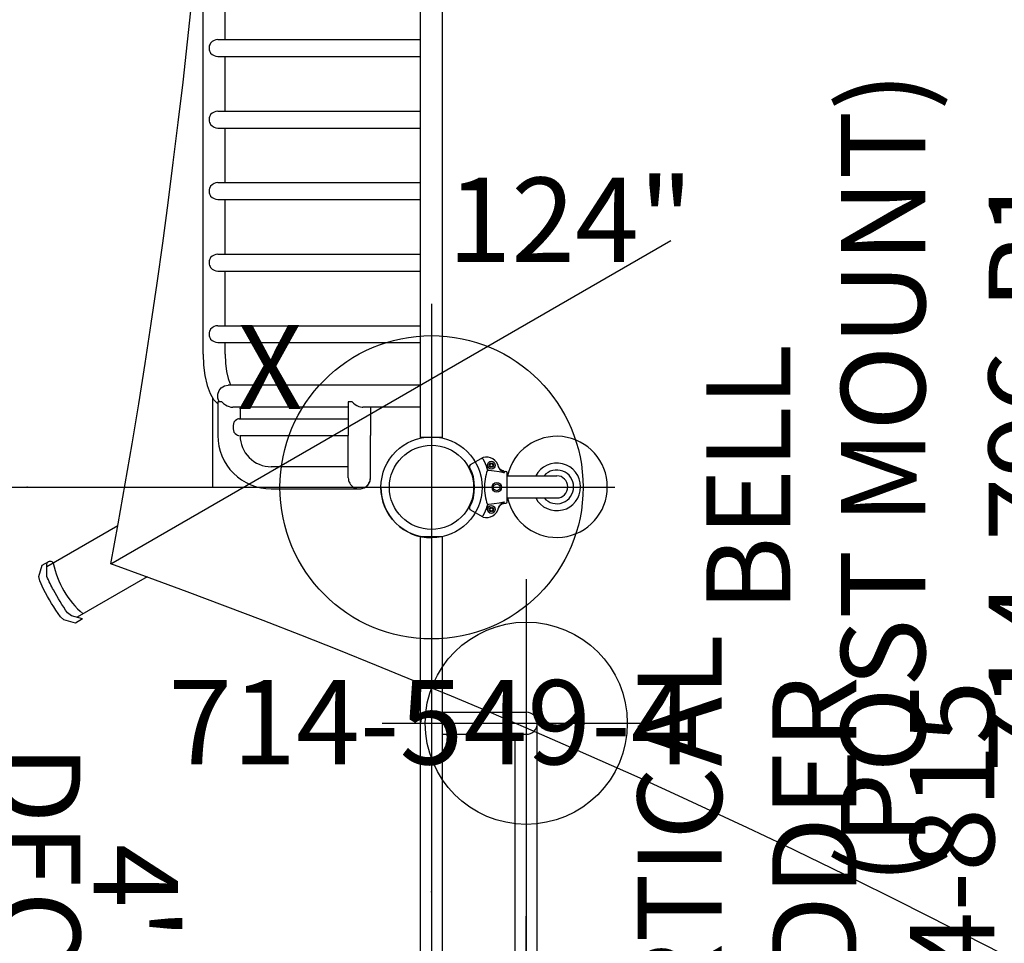
# Model space of a CAD drawing. Extents: x 5574 to 6004, y -5558 to -5167.
# Drawn here: x 5730 to 5788, y -5447 to -5392 of the extents above; entities that cross this region are included whole.
import ezdxf
from ezdxf.enums import TextEntityAlignment as Align

# ---------------------------------------------------------------- set-up
doc = ezdxf.new("R2010")
doc.units = 0
doc.header["$MEASUREMENT"] = 0
doc.linetypes.add('CENTER', pattern=[0.6, 0.375, -0.075, 0.075, -0.075])
doc.layers.get('0').update_dxf_attribs({"color": 5, "linetype": 'CONTINUOUS'})
for name, color, linetype in [('2DPOST', 7, 'CONTINUOUS'), ('PARTNO', 7, 'CONTINUOUS'), ('PHASE-1', 6, 'CONTINUOUS'), ('TXT', 7, 'CENTER'), ('TXT-HT', 7, 'CONTINUOUS')]:
    doc.layers.add(name, color=color, linetype=linetype)
doc.layers.add('Ft', color=1, linetype='CONTINUOUS', plot=False)
doc.layers.add('Node', color=7, linetype='CONTINUOUS', plot=False)
doc.styles.add('ROMANS', font='ROMANS.SHX', dxfattribs={"height": 5})
doc.styles.add('SIMPLEX', font='simplex.shx')

# ---------------------------------------------------------------- blocks, each defined once
blk = doc.blocks.new('23669626')
at = {"elevation": -89.055}
blk.add_lwpolyline([(-91.032, -76.543), (-57.795, -57.361)], dxfattribs=at)
for points in [[(-90.621, -74.286), (-94.836, -76.711)], [(-88.888, -77.314), (-93.044, -79.714)]]:
    blk.add_lwpolyline(points)
for points in [[(-92.716, -79.81), (-93.147, -80.059), (-93.822, -79.872), (-94.02, -79.693, -0.037553), (-95.034, -78.053), (-95.251, -77.556), (-95.306, -77.293), (-95.125, -76.612), (-94.724, -76.392)], [(-92.717, -79.803), (-93.381, -79.623), (-93.622, -79.453, -0.020371), (-94.444, -78.093, -0.012918), (-94.846, -77.299), (-94.834, -76.571, -0.834907), (-94.46, -76.494, -0.810655)]]:
    blk.add_lwpolyline(points, format="xyb")
for centre, radius, start, end in [((-505.563, 0.089, -89.055), 421.555, 349.52629, 10.45502), ((-89.179, -75.417), 5.39, 191.53306, 229.38412), ((-237.289, -482.857, -89.055), 431.836, 49.77812, 70.20318)]:
    blk.add_arc(centre, radius, start, end)
blk = doc.blocks.new('237234W9')
for p, q in [((45.049, 24.654), (2.951, 24.654)), ((45.049, 24.654), (45.051, 23.339)), ((45.051, 23.339), (2.949, 23.339)), ((21.433, 11.311), (21.433, 23.339)), ((22.433, 11.311), (22.433, 23.339)), ((25.677, 11.311), (25.677, 23.339)), ((26.677, 11.311), (26.677, 23.339)), ((29.92, 11.311), (29.92, 23.339)), ((30.92, 11.311), (30.92, 23.339)), ((34.164, 11.311), (34.164, 23.339)), ((35.164, 11.311), (35.164, 23.339)), ((38.407, 11.311), (38.407, 23.339)), ((39.407, 11.311), (39.407, 23.339)), ((41.935, 23.339), (41.935, 11.919)), ((43.25, 23.339), (43.25, 19.93)), ((43.25, 20.369), (44.932, 20.369)), ((47.432, 20.371), (44.932, 20.369)), ((42.932, 19.293), (42.932, 19.054)), ((48.09, 14.477), (48.09, 19.725)), ((42.932, 19.054), (44.932, 19.054)), ((43.25, 19.054), (43.25, 12.195)), ((43.932, 12.568), (43.932, 19.054)), ((47.432, 19.056), (44.932, 19.054)), ((44.932, 12.635), (44.932, 19.054)), ((46.774, 14.477), (46.774, 19.055)), ((43.25, 12.635), (43.932, 12.635)), ((21.433, 11.748), (18.19, 11.748)), ((25.677, 11.748), (22.433, 11.748)), ((29.92, 11.748), (26.677, 11.748)), ((34.164, 11.748), (30.92, 11.748)), ((38.407, 11.748), (35.164, 11.748)), ((40.092, 11.748), (39.407, 11.748)), ((40.092, 11.748), (40.013, 11.748)), ((41.975, 11.707), (41.935, 11.919)), ((42.781, 11.063), (43.038, 11.316)), ((42.932, 11.39), (42.921, 11.382)), ((42.932, 11.558), (42.932, 11.32)), ((42.932, 11.32), (44.932, 11.32)), ((42.675, 11), (48, 11)), ((48, -11), (48, 11)), ((40.092, 10.432), (7.907, 10.432))]:
    blk.add_line(p, q)
for points in [[(42.932, 19.293), (43.015, 19.377), (43.09, 19.472), (43.153, 19.573), (43.2, 19.675), (43.231, 19.775), (43.248, 19.884), (43.25, 19.93)], [(43.932, 12.57), (43.935, 12.545), (43.957, 12.486), (43.998, 12.418), (44.059, 12.344), (44.14, 12.268)], [(44.724, 12.268), (44.805, 12.344), (44.866, 12.418), (44.908, 12.487), (44.929, 12.545), (44.932, 12.57)], [(40.092, 11.748), (40.636, 11.769), (41.132, 11.831), (41.538, 11.921), (41.817, 12.019), (41.935, 12.08)], [(42.921, 11.382), (42.707, 11.308), (42.478, 11.308), (42.264, 11.382), (42.089, 11.52), (41.975, 11.707)], [(42.932, 11.558), (43.028, 11.657), (43.108, 11.762), (43.169, 11.87), (43.213, 11.977)], [(43.213, 11.977), (43.239, 12.076), (43.25, 12.179), (43.25, 12.195)], [(44.14, 12.268), (44.23, 12.246), (44.328, 12.232), (44.432, 12.227)], [(44.432, 12.227), (44.536, 12.232), (44.634, 12.246), (44.724, 12.268)], [(21.433, 11.311), (21.446, 11.201), (21.487, 11.085), (21.553, 10.976), (21.641, 10.882)], [(22.226, 10.882), (22.314, 10.977), (22.38, 11.086), (22.42, 11.201), (22.433, 11.311)], [(25.677, 11.311), (25.69, 11.201), (25.731, 11.085), (25.797, 10.976), (25.884, 10.882)], [(26.469, 10.882), (26.557, 10.977), (26.623, 11.086), (26.664, 11.201), (26.677, 11.311)], [(29.92, 11.311), (29.933, 11.201), (29.974, 11.085), (30.04, 10.976), (30.128, 10.882)], [(30.713, 10.882), (30.801, 10.977), (30.867, 11.086), (30.907, 11.201), (30.92, 11.311)], [(34.164, 11.311), (34.177, 11.201), (34.218, 11.085), (34.284, 10.976), (34.371, 10.882)], [(34.956, 10.882), (35.044, 10.977), (35.11, 11.086), (35.151, 11.201), (35.164, 11.311)], [(38.407, 11.311), (38.42, 11.201), (38.461, 11.085), (38.527, 10.976), (38.615, 10.882)], [(39.2, 10.882), (39.288, 10.977), (39.354, 11.086), (39.394, 11.201), (39.407, 11.311)], [(21.641, 10.882), (21.7, 10.848), (21.763, 10.821), (21.83, 10.803), (21.898, 10.794), (21.968, 10.794), (22.037, 10.803), (22.103, 10.821), (22.167, 10.848), (22.226, 10.882)], [(25.884, 10.882), (25.943, 10.848), (26.007, 10.821), (26.073, 10.803), (26.142, 10.794), (26.211, 10.794), (26.28, 10.803), (26.347, 10.821), (26.41, 10.848), (26.469, 10.882)], [(30.128, 10.882), (30.187, 10.848), (30.25, 10.821), (30.317, 10.803), (30.385, 10.794), (30.455, 10.794), (30.524, 10.803), (30.59, 10.821), (30.654, 10.848), (30.713, 10.882)], [(34.371, 10.882), (34.43, 10.848), (34.494, 10.821), (34.56, 10.803), (34.629, 10.794), (34.698, 10.794), (34.767, 10.803), (34.834, 10.821), (34.897, 10.848), (34.956, 10.882)], [(38.615, 10.882), (38.674, 10.848), (38.737, 10.821), (38.804, 10.803), (38.872, 10.794), (38.942, 10.794), (39.011, 10.803), (39.077, 10.821), (39.141, 10.848), (39.2, 10.882)], [(40.092, 10.432), (40.742, 10.459), (41.369, 10.538), (41.956, 10.674), (42.428, 10.852), (42.781, 11.063)]]:
    blk.add_lwpolyline(points)
for centre, radius, start, end in [((47.432, 19.725), 0.657, 0, 98.09319), ((47.432, 19.714), 0.657, 270, 90), ((44.932, 14.477), 3.158, 270, 0), ((44.932, 14.477), 1.843, 270, 0)]:
    blk.add_arc(centre, radius, start, end)
at = {"layer": 'Node'}
blk.add_point((48, 0), dxfattribs=at)
blk = doc.blocks.new('PARTNO')
at = {"layer": 'TXT', "style": 'ROMANS'}
blk.add_attdef('PARTNO', text='', height=5, dxfattribs=at).set_placement((0, 0), align=Align.CENTER)
blk = doc.blocks.new('23502900')
blk.add_lwpolyline([(45, 24, 0.414214), (48, 21), (48, -21, 0.414214), (45, -24), (3, -24, 0.414214), (0, -21), (0, 21, 0.414214), (3, 24)], format="xyb", close=True)
at = {"layer": 'Node'}
for p in [(0, 24), (24, 24), (48, 24), (0, 0), (48, 0), (0, -24), (24, -24), (48, -24)]:
    blk.add_point(p, dxfattribs=at)
at = {"layer": 'PARTNO'}
ref = blk.add_blockref('PARTNO', (24, -8.847), dxfattribs=at)
ref.add_attrib('PARTNO', '714-502-9', dxfattribs={"height": 5, "style": 'SIMPLEX'}).set_placement((24, -8.847), align=Align.CENTER)
at = {"layer": 'TXT', "style": 'SIMPLEX'}
blk.add_text('DECK', height=5, dxfattribs=at).set_placement((24, 0), align=Align.MIDDLE)
at = {"layer": 'TXT-HT', "style": 'SIMPLEX', "flags": 8}
blk.add_attdef('HT', text='', height=5, dxfattribs=at).set_placement((24, 3.948), align=Align.CENTER)
blk = doc.blocks.new('23549400')
at = {"layer": '2DPOST'}
for radius in [3, 2.5]:
    blk.add_circle((0, 0), radius, dxfattribs=at)
at = {"layer": 'Ft'}
for p, q in [((0, 10.887), (0, -10.887)), ((-10.887, 0), (10.887, 0))]:
    blk.add_line(p, q, dxfattribs=at)
blk.add_circle((0, 0), 9, dxfattribs=at)
at = {"layer": 'Node'}
blk.add_point((0, 0), dxfattribs=at)
ref = blk.add_blockref('PARTNO', (-0.002, -16.44), dxfattribs=at)
ref.add_attrib('PARTNO', '714-549-4', dxfattribs={"height": 5, "style": 'SIMPLEX'}).set_placement((-0.002, -16.44), align=Align.CENTER)
at = {"layer": 'Ft', "style": 'SIMPLEX'}
blk.add_text('124"', height=5, dxfattribs=at).set_placement((8.247, 15.233), align=Align.MIDDLE)
blk.add_text('X', height=5, dxfattribs=at).set_placement((-11.548, 4.64))
blk = doc.blocks.new('23815050')
for p, q in [((-0.657, -21.078), (-0.657, 21.078)), ((0.657, 21.068), (-0.657, 21.078)), ((0.657, -21.068), (0.657, 21.068)), ((0.657, 10.658), (5.625, 10.658)), ((6.282, -10), (6.282, 10)), ((0.657, 9.342), (5.625, 9.342)), ((4.967, -9.342), (4.967, 9.342)), ((0.657, -9.342), (5.625, -9.342)), ((0.657, -10.658), (5.625, -10.658)), ((0.657, -21.068), (-0.657, -21.078))]:
    blk.add_line(p, q)
for centre, radius, start, end in [((0, 10), 0.657, 0, 180), ((5.625, 10), 0.658, 270, 90), ((5.625, -10), 0.658, 270, 90), ((0, -10), 0.657, 180, 0)]:
    blk.add_arc(centre, radius, start, end)
at = {"layer": 'Ft'}
for p, q in [((5.625, 18.547), (5.625, 1.453)), ((-2.922, 10), (14.172, 10)), ((5.625, 10), (5.625, -10)), ((5.625, -18.547), (5.625, -1.453)), ((-2.922, -10), (14.172, -10))]:
    blk.add_line(p, q, dxfattribs=at)
for centre in [(5.625, 10), (5.625, -10)]:
    blk.add_circle(centre, 6, dxfattribs=at)
at = {"layer": 'Node'}
blk.add_point((0, 0), dxfattribs=at)
at = {"layer": 'PARTNO'}
ref = blk.add_blockref('PARTNO', (33.411, 0), dxfattribs=dict(at, rotation=90))
ref.add_attrib('PARTNO', '714-815', dxfattribs={"height": 5, "rotation": 90, "style": 'SIMPLEX'}).set_placement((33.411, 0), align=Align.CENTER)
at = {"layer": 'TXT', "style": 'SIMPLEX'}
for s, p in [('VERTICAL', (15.384, 0)), ('LADDER', (23.377, 0))]:
    blk.add_text(s, height=5, rotation=90, dxfattribs=at).set_placement(p, align=Align.MIDDLE)
blk = doc.blocks.new('23796P10')
at = {"linetype": 'Continuous'}
for p, q in [((3.066, 1.77), (2.296, 1.326)), ((3.504, 1.392), (3.458, 1.313)), ((3.458, 1.313), (3.504, 1.234)), ((3.596, 1.392), (3.504, 1.392)), ((3.504, 1.234), (3.596, 1.234)), ((3.642, 1.313), (3.596, 1.392)), ((3.596, 1.234), (3.642, 1.313)), ((3.975, 1.238), (3.975, 1.239)), ((3.975, 1.237), (3.975, 1.239)), ((3.976, 1.236), (3.975, 1.237)), ((4.284, 0.967), (4.42, 0.948)), ((4.5, -0.856), (4.5, 0.856)), ((4.5, 0.685), (7.438, 0.685)), ((3.688, 0.108), (3.875, 0.217)), ((3.688, -0.108), (3.688, 0.108)), ((3.875, 0.217), (4.062, 0.108)), ((4.062, 0.108), (4.062, -0.108)), ((3.875, -0.217), (3.688, -0.108)), ((4.062, -0.108), (3.875, -0.217)), ((4.284, -0.967), (4.42, -0.948)), ((4.5, -0.63), (7.438, -0.63)), ((3.066, -1.77), (2.296, -1.326)), ((3.504, -1.234), (3.458, -1.313)), ((3.458, -1.313), (3.504, -1.392)), ((3.596, -1.234), (3.504, -1.234)), ((3.504, -1.392), (3.596, -1.392)), ((3.642, -1.313), (3.596, -1.234)), ((3.596, -1.392), (3.642, -1.313)), ((3.975, -1.24), (3.975, -1.238)), ((3.975, -1.238), (3.975, -1.238))]:
    blk.add_line(p, q, dxfattribs=at)
for points in [[(3.071, 1.663), (3.056, 1.683), (3.037, 1.698), (3.015, 1.708), (2.991, 1.712), (2.967, 1.709), (2.944, 1.7)], [(3.979, 1.226), (3.977, 1.23), (3.976, 1.234), (3.976, 1.236)], [(4.001, 1.17), (3.998, 1.176), (3.996, 1.182), (3.993, 1.188), (3.991, 1.193), (3.988, 1.199), (3.986, 1.204), (3.984, 1.21), (3.982, 1.215), (3.98, 1.221), (3.979, 1.226)], [(3.979, 1.223), (3.994, 1.174), (4.016, 1.127), (4.044, 1.083)], [(4.039, 1.11), (4.034, 1.116), (4.03, 1.122), (4.026, 1.128), (4.022, 1.134), (4.018, 1.14), (4.015, 1.146), (4.011, 1.152), (4.008, 1.158), (4.004, 1.164), (4.001, 1.17)], [(3.319, 1.054), (3.296, 0.976), (3.269, 0.876), (3.239, 0.757), (3.211, 0.627), (3.185, 0.491), (3.165, 0.352), (3.151, 0.212), (3.143, 0.071), (3.143, -0.071), (3.151, -0.212), (3.165, -0.352), (3.185, -0.491), (3.211, -0.627), (3.239, -0.757), (3.269, -0.876), (3.296, -0.976), (3.319, -1.054)], [(3.317, 1.077), (3.316, 1.086), (3.314, 1.096), (3.312, 1.106), (3.309, 1.116)], [(3.317, 1.077), (3.319, 1.068), (3.319, 1.06), (3.319, 1.054)], [(3.392, 0.997), (3.373, 1.002), (3.356, 1.011), (3.34, 1.023), (3.328, 1.038), (3.319, 1.054)], [(3.409, 1.006), (3.406, 1.005), (3.403, 1.004), (3.4, 1.003), (3.397, 1.002), (3.395, 1), (3.393, 0.999), (3.392, 0.997)], [(4.312, 0.869), (4.019, 0.913), (3.718, 0.959), (3.409, 1.006)], [(4.092, 1.054), (4.086, 1.059), (4.08, 1.065), (4.074, 1.07), (4.069, 1.076), (4.063, 1.081), (4.058, 1.087), (4.053, 1.093), (4.048, 1.099), (4.043, 1.104), (4.039, 1.11)], [(4.044, 1.083), (4.081, 1.037), (4.127, 0.992), (4.18, 0.949), (4.242, 0.908), (4.312, 0.869)], [(4.154, 1.011), (4.146, 1.015), (4.139, 1.02), (4.132, 1.024), (4.125, 1.029), (4.118, 1.034), (4.111, 1.039), (4.105, 1.044), (4.098, 1.049), (4.092, 1.054)], [(4.219, 0.982), (4.211, 0.985), (4.202, 0.989), (4.194, 0.992), (4.185, 0.995), (4.177, 0.999), (4.169, 1.003), (4.161, 1.007), (4.154, 1.011)], [(4.284, 0.967), (4.274, 0.969), (4.265, 0.971), (4.255, 0.973), (4.246, 0.975), (4.237, 0.977), (4.228, 0.98), (4.219, 0.982)], [(4.284, 0.967), (4.286, 0.961), (4.293, 0.943), (4.302, 0.913), (4.312, 0.869)], [(3.317, -1.077), (3.316, -1.086), (3.314, -1.096), (3.312, -1.106), (3.309, -1.116)], [(3.317, -1.077), (3.33, -1.062), (3.347, -1.046), (3.367, -1.031), (3.388, -1.017), (3.409, -1.006)], [(3.317, -1.077), (3.319, -1.068), (3.319, -1.06), (3.319, -1.054)], [(3.409, -1.006), (3.717, -0.959), (4.018, -0.913), (4.312, -0.869)], [(3.979, -1.223), (3.994, -1.174), (4.016, -1.127), (4.044, -1.083)], [(4.044, -1.083), (4.081, -1.037), (4.127, -0.992), (4.18, -0.949), (4.242, -0.908), (4.312, -0.869)], [(4.312, -0.869), (4.302, -0.913), (4.293, -0.943), (4.286, -0.961), (4.284, -0.967)], [(2.944, -1.7), (2.967, -1.709), (2.991, -1.712), (3.015, -1.708), (3.037, -1.698), (3.056, -1.683), (3.071, -1.663)]]:
    blk.add_lwpolyline(points, dxfattribs=at)
for centre, radius in [((3.55, 1.313), 0.233), ((3.55, 1.313), 0.134), ((3.875, 0), 0.281), ((3.55, -1.313), 0.233), ((3.55, -1.313), 0.134)]:
    blk.add_circle(centre, radius, dxfattribs=at)
for centre, radius, start, end in [((7.438, 0.028), 3, 192.69192, 167.30808), ((3.251, 1.043), 0.75, 13.86801, 104.21641), ((2.343, 1.245), 0.093, 120, 207.9911), ((0, 0), 2.56, 332.0089, 27.9911), ((0, 0), 3.492, 18.63773, 28.43313), ((4.336, 1.339), 0.375, 195.22885, 195.48665), ((7.438, 0.028), 1.413, 207.74804, 152.25193), ((4.407, 0.856), 0.093, 0, 82), ((7.438, 0.028), 1, 221.12246, 138.87754), ((7.438, 0.028), 0.657, 270, 90), ((0, 0), 3.492, 331.56687, 341.3619), ((4.336, -1.339), 0.375, 98, 164.36545), ((4.407, -0.856), 0.093, 278, 0), ((2.343, -1.245), 0.093, 152.0089, 240), ((3.251, -1.043), 0.75, 255.78359, 346.13199)]:
    blk.add_arc(centre, radius, start, end, dxfattribs=at)
at = {"layer": 'Node'}
blk.add_point((0, 0), dxfattribs=at)
at = {"layer": 'PARTNO'}
ref = blk.add_blockref('PARTNO', (38.079, 0.844), dxfattribs=dict(at, rotation=90))
ref.add_attrib('PARTNO', '714-796-P1', dxfattribs={"height": 5, "rotation": 90, "style": 'SIMPLEX'}).set_placement((38.079, 0.844), align=Align.CENTER)
at = {"layer": 'TXT', "style": 'SIMPLEX'}
for s, p in [('(POST MOUNT)', (27.458, 0.554)), ('BELL', (19.458, 0.554))]:
    blk.add_text(s, height=5, rotation=90, dxfattribs=at).set_placement(p, align=Align.MIDDLE)

msp = doc.modelspace()

# ---------------------------------------------------------------- block references
at = {"layer": 'PHASE-1'}
for name, p in [('23669626', (5826, -5348, 78)), ('23796P10', (5754, -5420)), ('23549400', (5754, -5420)), ('23815050', (5754, -5444, 48))]:
    msp.add_blockref(name, p, dxfattribs=at)
at = {"layer": 'PHASE-1', "rotation": 270}
msp.add_blockref('237234W9', (5730, -5372, 48), dxfattribs=at)
at = {"layer": 'PHASE-1'}
ref = msp.add_blockref('23502900', (5730, -5420, 48), dxfattribs=dict(at, rotation=270))
ref.add_attrib('HT', "4'", dxfattribs={"layer": 'TXT-HT', "height": 5, "rotation": 270, "style": 'SIMPLEX'}).set_placement((5733.948, -5444, 48), align=Align.CENTER)

doc.saveas('drawing.dxf')
